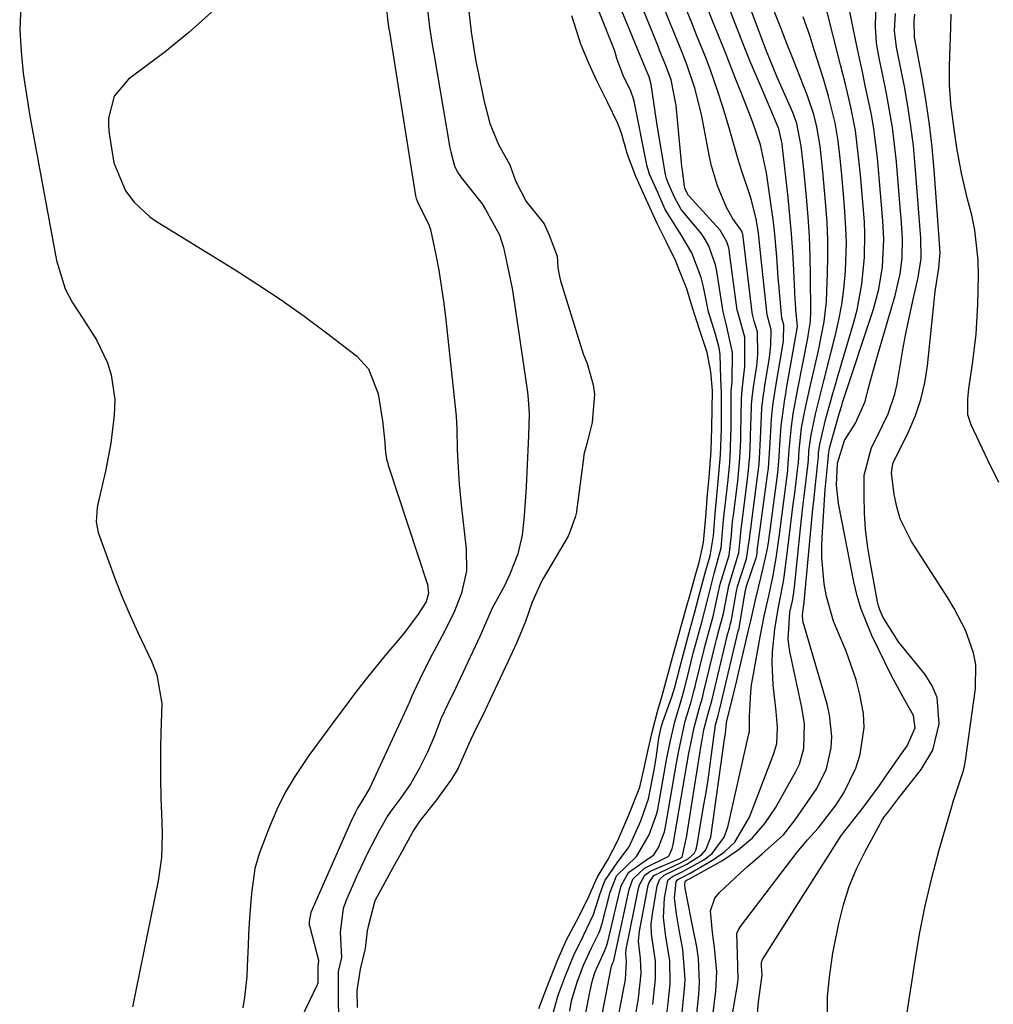
# Model space of a CAD drawing. Units: inches. Extents: x 1895343 to 1900731, y 458985 to 464306.
# Drawn here: x 1896046 to 1896205, y 461374 to 461535 of the extents above; entities that cross this region are included whole.
import ezdxf

# ---------------------------------------------------------------- set-up
doc = ezdxf.new("R2010")
doc.units = ezdxf.units.IN
doc.header["$MEASUREMENT"] = 0
doc.layers.add('7', color=7, linetype='Continuous')
doc.layers.add('8', color=7, linetype='Continuous')

msp = doc.modelspace()

# ---------------------------------------------------------------- linework, layer by layer
at = {"layer": '7', "color": 18}
for points in [[(1896139.32, 461361.71, 1746), (1896142.76, 461379.58, 1746), (1896142.81, 461379.81, 1746), (1896142.95, 461380.21, 1746), (1896143.19, 461380.74, 1746), (1896143.2, 461380.77, 1746), (1896145.72, 461392.42, 1746), (1896145.8, 461392.78, 1746), (1896146.29, 461394.16, 1746), (1896148.22, 461395.93, 1746), (1896152.1, 461397.85, 1746), (1896152.18, 461397.91, 1746), (1896152.26, 461397.99, 1746), (1896152.78, 461399.14, 1746), (1896152.95, 461399.84, 1746), (1896155.53, 461414.79, 1746), (1896155.81, 461416.35, 1746), (1896156.31, 461418.82, 1746), (1896157.28, 461422.28, 1746), (1896157.74, 461423.9, 1746), (1896157.93, 461424.69, 1746), (1896159.88, 461432.79, 1746), (1896159.93, 461433, 1746), (1896160.04, 461433.43, 1746), (1896160.45, 461434.93, 1746), (1896161.17, 461437.71, 1746), (1896162.04, 461442.28, 1746), (1896162.48, 461443.71, 1746), (1896163.7, 461447.66, 1746), (1896163.88, 461449.32, 1746), (1896164.02, 461450.97, 1746), (1896164.09, 461451.66, 1746), (1896164.12, 461451.89, 1746), (1896165.15, 461459.79, 1746), (1896165.26, 461460.71, 1746), (1896165.52, 461463.58, 1746), (1896165.63, 461466.44, 1746), (1896165.64, 461466.84, 1746), (1896165.78, 461471.59, 1746), (1896165.79, 461472, 1746), (1896165.95, 461473.61, 1746), (1896166.12, 461474.82, 1746), (1896166.65, 461478.33, 1746), (1896166.83, 461480.2, 1746), (1896166.76, 461483.94, 1746), (1896166.2, 461485.68, 1746), (1896165.99, 461486.53, 1746), (1896165.91, 461487.11, 1746), (1896164.34, 461500, 1746), (1896164.33, 461500.05, 1746), (1896164.22, 461500.45, 1746), (1896162.69, 461502.55, 1746), (1896161.68, 461504.33, 1746), (1896160.21, 461507.88, 1746), (1896159.2, 461511.18, 1746), (1896158.83, 461512.88, 1746), (1896157.87, 461518.15, 1746), (1896157.59, 461519.58, 1746), (1896156.5, 461523.89, 1746), (1896155.13, 461527.94, 1746), (1896154.06, 461530.59, 1746), (1896152.99, 461533.24, 1746), (1896152.45, 461534.56, 1746), (1896147.18, 461547.67, 1746)], [(1896135.96, 461372.48, 1742), (1896136.28, 461374.16, 1742), (1896137.19, 461377.26, 1742), (1896138.24, 461380.02, 1742), (1896139.56, 461382.89, 1742), (1896140.84, 461385.49, 1742), (1896141.07, 461386.17, 1742), (1896141.17, 461386.52, 1742), (1896141.27, 461386.87, 1742), (1896142.58, 461391.99, 1742), (1896143.63, 461394.7, 1742), (1896146.92, 461397.85, 1742), (1896149, 461401.38, 1742), (1896150.22, 461404.75, 1742), (1896150.39, 461405.58, 1742), (1896151.45, 461411.51, 1742), (1896151.91, 461414, 1742), (1896152.47, 461416.88, 1742), (1896153.2, 461419.97, 1742), (1896154.24, 461423.46, 1742), (1896154.75, 461425.2, 1742), (1896155.29, 461427.32, 1742), (1896156.24, 461431.19, 1742), (1896156.54, 461432.36, 1742), (1896157.63, 461436.28, 1742), (1896158.61, 461440.12, 1742), (1896159.65, 461444.27, 1742), (1896160.81, 461448.51, 1742), (1896161.16, 461452.41, 1742), (1896161.3, 461454.11, 1742), (1896161.44, 461455.37, 1742), (1896161.95, 461459.66, 1742), (1896162.22, 461462.45, 1742), (1896162.36, 461464.67, 1742), (1896162.42, 461467.13, 1742), (1896162.43, 461467.63, 1742), (1896162.46, 461474.31, 1742), (1896162.47, 461474.38, 1742), (1896162.48, 461474.61, 1742), (1896162.56, 461475.25, 1742), (1896162.61, 461475.73, 1742), (1896162.69, 461480.54, 1742), (1896161.65, 461485.22, 1742), (1896161.07, 461487.45, 1742), (1896161, 461487.9, 1742), (1896160.09, 461493.81, 1742), (1896159.88, 461494.89, 1742), (1896158.71, 461498.15, 1742), (1896158.03, 461499.37, 1742), (1896157.62, 461499.94, 1742), (1896157.4, 461500.22, 1742), (1896154.24, 461503.98, 1742), (1896153.13, 461506.02, 1742), (1896152.2, 461508.07, 1742), (1896151.82, 461509.08, 1742), (1896151.68, 461509.72, 1742), (1896150.32, 461517.85, 1742), (1896149.97, 461520.06, 1742), (1896149.35, 461524.48, 1742), (1896148.97, 461525.77, 1742), (1896148.46, 461527.01, 1742), (1896140.86, 461545.5, 1742)], [(1896136.77, 461362.53, 1744), (1896139.32, 461375.85, 1744), (1896139.36, 461376.03, 1744), (1896139.57, 461377.12, 1744), (1896140.1, 461378.8, 1744), (1896141.71, 461382.42, 1744), (1896142.06, 461383.28, 1744), (1896142.22, 461383.86, 1744), (1896144.16, 461392.2, 1744), (1896144.38, 461393.03, 1744), (1896145.6, 461395.23, 1744), (1896148.42, 461397.19, 1744), (1896149.74, 461398.13, 1744), (1896150.5, 461399.34, 1744), (1896151.49, 461401.92, 1744), (1896151.67, 461402.71, 1744), (1896153.49, 461413.15, 1744), (1896153.86, 461415.17, 1744), (1896154.92, 461420.04, 1744), (1896155.87, 461423.23, 1744), (1896156.35, 461424.97, 1744), (1896156.52, 461425.66, 1744), (1896156.61, 461426.01, 1744), (1896158.01, 461431.79, 1744), (1896158.08, 461432.09, 1744), (1896158.56, 461433.91, 1744), (1896159.5, 461437.25, 1744), (1896159.9, 461439.02, 1744), (1896160.63, 461442.54, 1744), (1896162.1, 461447.31, 1744), (1896162.5, 461450.56, 1744), (1896162.63, 461452.22, 1744), (1896162.73, 461453.19, 1744), (1896162.77, 461453.51, 1744), (1896162.81, 461453.83, 1744), (1896163.52, 461459.45, 1744), (1896163.83, 461462.5, 1744), (1896163.98, 461464.98, 1744), (1896164.02, 461466.33, 1744), (1896164.03, 461466.78, 1744), (1896164.04, 461467.23, 1744), (1896164.13, 461472.94, 1744), (1896164.25, 461474.39, 1744), (1896164.7, 461478.26, 1744), (1896164.67, 461483.05, 1744), (1896163.52, 461487.13, 1744), (1896163.46, 461487.5, 1744), (1896162.2, 461496.89, 1744), (1896162.17, 461497.1, 1744), (1896162.04, 461497.73, 1744), (1896161.72, 461498.7, 1744), (1896160.62, 461500.61, 1744), (1896155.51, 461506.22, 1744), (1896155.47, 461506.27, 1744), (1896155.37, 461506.41, 1744), (1896155.19, 461506.76, 1744), (1896154.87, 461507.49, 1744), (1896154.77, 461507.83, 1744), (1896154.44, 461510.38, 1744), (1896154.37, 461511.05, 1744), (1896154.3, 461511.72, 1744), (1896153.45, 461521.07, 1744), (1896152.6, 461525.26, 1744), (1896151.74, 461527.64, 1744), (1896150.77, 461529.99, 1744), (1896150.45, 461530.78, 1744), (1896144.02, 461546.58, 1744)], [(1896166.56, 461369.6, 1764), (1896166.96, 461374.01, 1764), (1896167.51, 461378.41, 1764), (1896167.42, 461379.89, 1764), (1896167.44, 461380.54, 1764), (1896167.51, 461380.75, 1764), (1896167.61, 461380.94, 1764), (1896180.54, 461401.34, 1764), (1896182.34, 461403.63, 1764), (1896184.15, 461405.95, 1764), (1896186.78, 461409.49, 1764), (1896187.62, 461410.69, 1764), (1896190.25, 461414.48, 1764), (1896191.35, 461416.03, 1764), (1896192.64, 461418.98, 1764), (1896192.37, 461420.98, 1764), (1896190.7, 461423.89, 1764), (1896188.77, 461427.49, 1764), (1896185.52, 461434.12, 1764), (1896183.75, 461438.41, 1764), (1896183.1, 461440.63, 1764), (1896182.57, 461442.89, 1764), (1896180.05, 461455.77, 1764), (1896179.73, 461458.78, 1764), (1896179.88, 461462.38, 1764), (1896181.03, 461466.07, 1764), (1896182.84, 461468.95, 1764), (1896184.42, 461472.49, 1764), (1896184.89, 461474.28, 1764), (1896185.71, 461477.33, 1764), (1896186.14, 461478.85, 1764), (1896186.58, 461480.37, 1764), (1896189.37, 461489.86, 1764), (1896190.19, 461493.45, 1764), (1896190.51, 461496.03, 1764), (1896190.54, 461499.29, 1764), (1896190.32, 461502.56, 1764), (1896190.23, 461503.65, 1764), (1896189.55, 461511.83, 1764), (1896189.26, 461514.65, 1764), (1896188.91, 461517.45, 1764), (1896188.45, 461520.24, 1764), (1896187.92, 461523.02, 1764), (1896187.14, 461526.78, 1764), (1896186.77, 461528.57, 1764), (1896186.3, 461531.26, 1764), (1896186.15, 461533.98, 1764), (1896186.35, 461542.89, 1764)], [(1896154.11, 461369.58, 1756), (1896154.79, 461376.07, 1756), (1896154.88, 461377.71, 1756), (1896154.5, 461382.58, 1756), (1896153.9, 461385.81, 1756), (1896153.47, 461388.42, 1756), (1896153.16, 461391.04, 1756), (1896153.44, 461393.72, 1756), (1896153.69, 461394.08, 1756), (1896154.8, 461394.65, 1756), (1896155.42, 461394.97, 1756), (1896155.72, 461395.13, 1756), (1896159.41, 461397.23, 1756), (1896161.35, 461398.62, 1756), (1896163.05, 461400.23, 1756), (1896165.46, 461404.28, 1756), (1896169.46, 461414.73, 1756), (1896169.92, 461416.4, 1756), (1896170.03, 461419, 1756), (1896169.83, 461421.62, 1756), (1896169.35, 461426.02, 1756), (1896169.16, 461429.61, 1756), (1896169.22, 461431.41, 1756), (1896169.59, 461435.17, 1756), (1896170.17, 461438.48, 1756), (1896171.06, 461442.97, 1756), (1896171.17, 461443.73, 1756), (1896171.76, 461448.43, 1756), (1896172.04, 461450.68, 1756), (1896172.59, 461455.19, 1756), (1896172.87, 461457.44, 1756), (1896173.39, 461461.73, 1756), (1896173.47, 461462.39, 1756), (1896173.59, 461464.49, 1756), (1896174.01, 461468.16, 1756), (1896174.56, 461470.95, 1756), (1896175.32, 461474.46, 1756), (1896176.34, 461478.95, 1756), (1896176.7, 461480.6, 1756), (1896177.39, 461483.9, 1756), (1896177.68, 461485.56, 1756), (1896178.07, 461488.91, 1756), (1896178.17, 461490.59, 1756), (1896178.28, 461493.45, 1756), (1896178.33, 461496.26, 1756), (1896178.31, 461499.06, 1756), (1896178.18, 461501.86, 1756), (1896177.99, 461504.65, 1756), (1896177.77, 461507.11, 1756), (1896177.48, 461510.24, 1756), (1896177.04, 461514.38, 1756), (1896176.52, 461517.53, 1756), (1896176, 461519.6, 1756), (1896174.98, 461522.62, 1756), (1896172.56, 461528.74, 1756), (1896172.28, 461529.45, 1756), (1896171.86, 461530.53, 1756), (1896171.03, 461532.63, 1756), (1896170.86, 461533.06, 1756), (1896170.69, 461533.5, 1756), (1896167.48, 461541.6, 1756)], [(1896045.92, 461537.51, 1746), (1896045.72, 461533.49, 1746), (1896045.94, 461529.91, 1746), (1896046.31, 461526.35, 1746), (1896046.55, 461524.58, 1746), (1896047.1, 461521.04, 1746), (1896047.41, 461519.28, 1746), (1896051.76, 461495.64, 1746), (1896053.19, 461490.97, 1746), (1896054.31, 461488.8, 1746), (1896056.1, 461486.09, 1746), (1896058.35, 461482.59, 1746), (1896060.12, 461478.83, 1746), (1896060.74, 461476.86, 1746), (1896061.32, 461472.82, 1746), (1896061.24, 461470.28, 1746), (1896060.67, 461465.66, 1746), (1896059.78, 461461.09, 1746), (1896058.52, 461455.64, 1746), (1896058.41, 461455.06, 1746), (1896058.27, 461452.73, 1746), (1896058.62, 461451.03, 1746), (1896060.33, 461446.17, 1746), (1896061.43, 461443.21, 1746), (1896062.58, 461440.27, 1746), (1896063.83, 461437.38, 1746), (1896065.15, 461434.5, 1746), (1896067.35, 461429.88, 1746), (1896068.21, 461427.63, 1746), (1896069.06, 461422.97, 1746), (1896068.9, 461418.12, 1746), (1896068.8, 461415.67, 1746), (1896068.8, 461410.77, 1746), (1896068.9, 461407.41, 1746), (1896069.02, 461403.52, 1746), (1896069.09, 461401.58, 1746), (1896069.01, 461397.7, 1746), (1896068.46, 461393.87, 1746), (1896064.25, 461373.21, 1746)], [(1896119.27, 461537.9, 1738), (1896119.81, 461533.14, 1738), (1896120.43, 461528.93, 1738), (1896120.73, 461527.48, 1738), (1896120.93, 461526.51, 1738), (1896121.86, 461521.91, 1738), (1896122.86, 461518.11, 1738), (1896124.29, 461514.68, 1738), (1896126.11, 461511.33, 1738), (1896127.08, 461508.68, 1738), (1896128.79, 461505.33, 1738), (1896131.76, 461501.65, 1738), (1896132.6, 461499.76, 1738), (1896133.88, 461496.35, 1738), (1896134.03, 461494.4, 1738), (1896134.28, 461492.99, 1738), (1896134.47, 461492.3, 1738), (1896138.17, 461480.34, 1738), (1896138.8, 461478.73, 1738), (1896139.81, 461475.22, 1738), (1896140.01, 461473.71, 1738), (1896139.67, 461469.03, 1738), (1896138.85, 461465.79, 1738), (1896138.3, 461463.78, 1738), (1896138.2, 461463.14, 1738), (1896137.1, 461454.49, 1738), (1896137.08, 461454.33, 1738), (1896136.92, 461453.69, 1738), (1896136.06, 461451.25, 1738), (1896135.82, 461450.69, 1738), (1896135.68, 461450.43, 1738), (1896131.6, 461443.45, 1738), (1896131.33, 461442.97, 1738), (1896129.81, 461439.6, 1738), (1896128.71, 461436.4, 1738), (1896127.23, 461432.84, 1738), (1896125.8, 461429.78, 1738), (1896123.75, 461425.37, 1738), (1896122.1, 461421.84, 1738), (1896120.11, 461417.89, 1738), (1896119.33, 461416.24, 1738), (1896117.65, 461412.35, 1738), (1896116.55, 461410.56, 1738), (1896113.95, 461406.95, 1738), (1896111.36, 461403.69, 1738), (1896110.37, 461402.2, 1738), (1896108.12, 461398.14, 1738), (1896107.28, 461396.61, 1738), (1896103.97, 461390.6, 1738), (1896102.9, 461386.37, 1738), (1896102.74, 461385.64, 1738), (1896102.38, 461382.77, 1738), (1896101.57, 461379.39, 1738), (1896101.01, 461375.89, 1738), (1896101.1, 461373.08, 1738)], [(1896141.87, 461360.89, 1748), (1896144.92, 461376.52, 1748), (1896145.12, 461377.7, 1748), (1896145.27, 461380.63, 1748), (1896145.15, 461381.93, 1748), (1896145.23, 461382.67, 1748), (1896147.26, 461392.63, 1748), (1896147.41, 461393.23, 1748), (1896148.31, 461394.81, 1748), (1896149.08, 461395.38, 1748), (1896149.79, 461395.74, 1748), (1896153.94, 461397.45, 1748), (1896154.4, 461397.74, 1748), (1896155.15, 461401.27, 1748), (1896155.27, 461401.99, 1748), (1896157.58, 461416.44, 1748), (1896157.68, 461416.99, 1748), (1896157.99, 461418.63, 1748), (1896158.69, 461421.3, 1748), (1896159.25, 461423.38, 1748), (1896161.74, 461433.78, 1748), (1896161.8, 461434.03, 1748), (1896161.9, 461434.41, 1748), (1896162.15, 461435.3, 1748), (1896162.36, 461436.06, 1748), (1896162.45, 461436.44, 1748), (1896162.5, 461436.69, 1748), (1896163.31, 461441.4, 1748), (1896163.48, 461442.15, 1748), (1896164.99, 461446.69, 1748), (1896165.43, 461449.96, 1748), (1896166.79, 461460.13, 1748), (1896166.89, 461460.96, 1748), (1896167.02, 461462.2, 1748), (1896167.16, 461464.26, 1748), (1896167.24, 461466.45, 1748), (1896167.47, 461471.39, 1748), (1896167.75, 461473.64, 1748), (1896167.84, 461474.2, 1748), (1896167.93, 461474.76, 1748), (1896168.74, 461479.73, 1748), (1896168.97, 461481.75, 1748), (1896168.99, 461484.23, 1748), (1896168.34, 461486.71, 1748), (1896167.29, 461496.41, 1748), (1896167.13, 461497.91, 1748), (1896166.91, 461500.17, 1748), (1896166.55, 461502.4, 1748), (1896165.78, 461505.5, 1748), (1896165.49, 461506.39, 1748), (1896164.14, 461510.46, 1748), (1896163.6, 461512.18, 1748), (1896162.61, 461515.66, 1748), (1896162.13, 461517.4, 1748), (1896161.1, 461520.85, 1748), (1896160.28, 461523.36, 1748), (1896158.94, 461527.16, 1748), (1896158.23, 461529.04, 1748), (1896156.73, 461532.77, 1748), (1896155.97, 461534.64, 1748), (1896154.48, 461538.37, 1748)], [(1896151.8, 461371.14, 1754), (1896152.11, 461373.81, 1754), (1896152.43, 461376.94, 1754), (1896152.38, 461380.81, 1754), (1896151.73, 461384.65, 1754), (1896151.37, 461387.87, 1754), (1896151.53, 461391.09, 1754), (1896152.06, 461393.93, 1754), (1896152.13, 461394.04, 1754), (1896152.81, 461394.59, 1754), (1896154.28, 461395.26, 1754), (1896157.97, 461397.3, 1754), (1896159.34, 461398.35, 1754), (1896161.31, 461401.03, 1754), (1896161.9, 461402.66, 1754), (1896165.36, 461417.99, 1754), (1896165.43, 461418.34, 1754), (1896165.45, 461420.86, 1754), (1896165.65, 461424.83, 1754), (1896165.8, 461425.99, 1754), (1896165.98, 461427.15, 1754), (1896167.18, 461433.89, 1754), (1896167.85, 461437.26, 1754), (1896168.62, 461440.61, 1754), (1896169.27, 461443.69, 1754), (1896169.81, 461446.8, 1754), (1896170.37, 461450.65, 1754), (1896170.76, 461453.61, 1754), (1896171.72, 461461.17, 1754), (1896171.75, 461461.44, 1754), (1896171.99, 461464.56, 1754), (1896172.32, 461468.4, 1754), (1896172.64, 461470.46, 1754), (1896173.4, 461474.56, 1754), (1896175.02, 461482.86, 1754), (1896175.21, 461483.96, 1754), (1896175.45, 461485.61, 1754), (1896175.53, 461487.28, 1754), (1896175.48, 461493.05, 1754), (1896175.41, 461496.29, 1754), (1896175.29, 461499.54, 1754), (1896175.08, 461502.78, 1754), (1896174.81, 461506.02, 1754), (1896174.37, 461510.61, 1754), (1896174.27, 461511.55, 1754), (1896173.96, 461514.38, 1754), (1896173.24, 461518.1, 1754), (1896172.58, 461519.88, 1754), (1896170.62, 461524.31, 1754), (1896169.96, 461525.8, 1754), (1896168.16, 461530.23, 1754), (1896165.27, 461537.86, 1754)], [(1896077.17, 461536.37, 1744), (1896073.47, 461533.02, 1744), (1896069.58, 461529.88, 1744), (1896063.56, 461525.4, 1744), (1896061.24, 461522.58, 1744), (1896060.31, 461518.97, 1744), (1896060.31, 461517.72, 1744), (1896060.42, 461516.46, 1744), (1896061.19, 461511.64, 1744), (1896063.07, 461507.04, 1744), (1896064.5, 461505.18, 1744), (1896067.05, 461502.8, 1744), (1896068.01, 461502.13, 1744), (1896080.93, 461494.18, 1744), (1896084.81, 461491.71, 1744), (1896088.63, 461489.16, 1744), (1896092.38, 461486.49, 1744), (1896096.07, 461483.75, 1744), (1896100.99, 461479.98, 1744), (1896102.97, 461477.87, 1744), (1896104.53, 461473.77, 1744), (1896105.26, 461469.33, 1744), (1896105.62, 461465.83, 1744), (1896105.66, 461464.66, 1744), (1896105.92, 461463.02, 1744), (1896106.05, 461462.53, 1744), (1896106.19, 461462.04, 1744), (1896112.63, 461442.45, 1744), (1896112.78, 461441.03, 1744), (1896112.39, 461439.63, 1744), (1896111.08, 461437.58, 1744), (1896108.9, 461434.65, 1744), (1896108.13, 461433.71, 1744), (1896105.65, 461430.76, 1744), (1896104.01, 461428.77, 1744), (1896102.4, 461426.77, 1744), (1896100.82, 461424.74, 1744), (1896099.26, 461422.7, 1744), (1896097.73, 461420.63, 1744), (1896096.2, 461418.57, 1744), (1896094.68, 461416.49, 1744), (1896093.17, 461414.41, 1744), (1896090.84, 461410.97, 1744), (1896089.28, 461408.33, 1744), (1896087.92, 461405.56, 1744), (1896086.71, 461402.72, 1744), (1896085.08, 461398.46, 1744), (1896084.29, 461395.88, 1744), (1896083.74, 461391.85, 1744), (1896083.45, 461387.77, 1744), (1896083.28, 461385.06, 1744), (1896083.2, 461383.33, 1744), (1896083.06, 461379.87, 1744), (1896082.97, 461378.15, 1744), (1896082.6, 461374.72, 1744), (1896082.32, 461373.01, 1744)], [(1896105.82, 461537.28, 1742), (1896106.13, 461534.76, 1742), (1896106.3, 461533.64, 1742), (1896106.39, 461533.13, 1742), (1896110.67, 461506.26, 1742), (1896110.71, 461506.02, 1742), (1896110.77, 461505.77, 1742), (1896111.18, 461504.76, 1742), (1896112.83, 461501.54, 1742), (1896113.11, 461500.69, 1742), (1896113.98, 461496.55, 1742), (1896114.46, 461494.03, 1742), (1896114.89, 461491.49, 1742), (1896115.25, 461488.95, 1742), (1896115.56, 461486.4, 1742), (1896117.32, 461470.11, 1742), (1896117.44, 461468.04, 1742), (1896117.48, 461464.59, 1742), (1896117.69, 461460.73, 1742), (1896117.82, 461458.99, 1742), (1896118.16, 461455.52, 1742), (1896118.98, 461448.3, 1742), (1896119, 461444.72, 1742), (1896118.2, 461441.07, 1742), (1896116.95, 461437.81, 1742), (1896115.06, 461434.08, 1742), (1896113.73, 461431.61, 1742), (1896113.09, 461430.37, 1742), (1896111.31, 461426.81, 1742), (1896110.78, 461425.71, 1742), (1896110.02, 461424.03, 1742), (1896109.62, 461423.07, 1742), (1896109.4, 461422.6, 1742), (1896109.19, 461422.12, 1742), (1896103.14, 461409.1, 1742), (1896101.78, 461406.81, 1742), (1896101.14, 461405.76, 1742), (1896100.86, 461405.22, 1742), (1896100.2, 461403.86, 1742), (1896100.01, 461403.46, 1742), (1896099.83, 461403.06, 1742), (1896093.5, 461388.64, 1742), (1896093.19, 461387.2, 1742), (1896093.24, 461386.61, 1742), (1896093.3, 461386.32, 1742), (1896094.74, 461380.82, 1742), (1896094.76, 461380.74, 1742), (1896094.66, 461379.81, 1742), (1896094.61, 461377.51, 1742), (1896094.61, 461377.11, 1742), (1896094.58, 461376.94, 1742), (1896094.55, 461376.86, 1742), (1896094.52, 461376.79, 1742), (1896083.79, 461354.48, 1742)], [(1896149.61, 461373.57, 1752), (1896150.06, 461377.8, 1752), (1896150.03, 461380.66, 1752), (1896149.38, 461385.13, 1752), (1896149.35, 461386.76, 1752), (1896149.42, 461387.58, 1752), (1896149.52, 461388.39, 1752), (1896150.33, 461393.06, 1752), (1896150.72, 461394.15, 1752), (1896151.47, 461394.8, 1752), (1896155.2, 461396.58, 1752), (1896157.57, 461398.11, 1752), (1896158.31, 461398.94, 1752), (1896159.12, 461401.05, 1752), (1896161.38, 461417.1, 1752), (1896161.5, 461418.04, 1752), (1896161.68, 461419.76, 1752), (1896161.86, 461420.56, 1752), (1896162.49, 461423.11, 1752), (1896163.36, 461426.74, 1752), (1896163.64, 461427.95, 1752), (1896165.18, 461434.49, 1752), (1896165.3, 461435, 1752), (1896165.66, 461436.53, 1752), (1896166.45, 461439.95, 1752), (1896167.39, 461443.79, 1752), (1896168.32, 461447.82, 1752), (1896168.55, 461449.31, 1752), (1896170.08, 461460.82, 1752), (1896170.16, 461461.46, 1752), (1896170.33, 461463.35, 1752), (1896170.38, 461464.55, 1752), (1896170.63, 461468.51, 1752), (1896171.25, 461472.89, 1752), (1896171.4, 461473.76, 1752), (1896171.55, 461474.63, 1752), (1896173.25, 461484.45, 1752), (1896173.31, 461484.88, 1752), (1896173.06, 461487.53, 1752), (1896172.99, 461488.66, 1752), (1896172.96, 461489.23, 1752), (1896172.73, 461494.06, 1752), (1896172.56, 461497.04, 1752), (1896172.36, 461500.02, 1752), (1896172.1, 461502.99, 1752), (1896171.8, 461505.96, 1752), (1896170.89, 461514.16, 1752), (1896170.82, 461514.78, 1752), (1896170.29, 461517.2, 1752), (1896168.94, 461520.34, 1752), (1896167.41, 461523.94, 1752), (1896165.59, 461528.29, 1752), (1896164.71, 461530.47, 1752), (1896163.22, 461534.22, 1752), (1896162.06, 461537.17, 1752)], [(1896160.08, 461357, 1762), (1896163.48, 461376.8, 1762), (1896163.6, 461377.75, 1762), (1896163.48, 461381.82, 1762), (1896163.39, 461385.21, 1762), (1896163.64, 461385.82, 1762), (1896163.99, 461386.39, 1762), (1896173.27, 461398.57, 1762), (1896174.96, 461400.56, 1762), (1896176.73, 461402.48, 1762), (1896179.66, 461406.35, 1762), (1896180.92, 461408.27, 1762), (1896182.91, 461412.37, 1762), (1896183.63, 461414.56, 1762), (1896184.27, 461419.04, 1762), (1896184.14, 461421.29, 1762), (1896183.58, 461424.43, 1762), (1896182.94, 461426.83, 1762), (1896181.32, 461431.53, 1762), (1896180.05, 461434.48, 1762), (1896179.25, 461436.45, 1762), (1896178.07, 461440.51, 1762), (1896177.7, 461442.61, 1762), (1896177.35, 461446.85, 1762), (1896177.34, 461448.98, 1762), (1896177.41, 461451.11, 1762), (1896177.86, 461458.07, 1762), (1896178.34, 461463, 1762), (1896178.39, 461463.71, 1762), (1896178.51, 461464.56, 1762), (1896178.57, 461464.81, 1762), (1896178.63, 461465.05, 1762), (1896180.17, 461470.49, 1762), (1896180.59, 461471.86, 1762), (1896180.74, 461472.31, 1762), (1896185.78, 461487.66, 1762), (1896186.67, 461490.91, 1762), (1896187.27, 461494.6, 1762), (1896187.48, 461499.11, 1762), (1896187.32, 461502.13, 1762), (1896186.95, 461506.65, 1762), (1896186.44, 461512.48, 1762), (1896185.86, 461517.21, 1762), (1896185.46, 461519.56, 1762), (1896184.51, 461524.06, 1762), (1896183.97, 461526.55, 1762), (1896183.19, 461530.29, 1762), (1896182.43, 461534.03, 1762), (1896181.88, 461536.77, 1762)], [(1896178.25, 461371.4, 1766), (1896178.28, 461374.95, 1766), (1896178.61, 461378.48, 1766), (1896179.15, 461382, 1766), (1896180.12, 461386.88, 1766), (1896180.88, 461389.95, 1766), (1896181.81, 461392.95, 1766), (1896183.02, 461395.85, 1766), (1896184.41, 461398.69, 1766), (1896187.29, 461403.94, 1766), (1896187.59, 461404.39, 1766), (1896188.16, 461405.09, 1766), (1896189.97, 461407.46, 1766), (1896191.22, 461409.09, 1766), (1896193.63, 461412.1, 1766), (1896195.54, 461415.32, 1766), (1896196.59, 461419.64, 1766), (1896196.24, 461423.91, 1766), (1896195.41, 461425.86, 1766), (1896194.26, 461427.72, 1766), (1896189.92, 461433.08, 1766), (1896187.38, 461437.04, 1766), (1896186.83, 461438.31, 1766), (1896186.63, 461438.97, 1766), (1896186.48, 461439.65, 1766), (1896185.25, 461446.23, 1766), (1896184.83, 461448.89, 1766), (1896184.51, 461451.56, 1766), (1896184.34, 461454.25, 1766), (1896184.27, 461456.94, 1766), (1896184.28, 461460.43, 1766), (1896185.49, 461464.94, 1766), (1896186.34, 461466.66, 1766), (1896188.21, 461470.45, 1766), (1896189.3, 461473.7, 1766), (1896189.67, 461475.38, 1766), (1896190.69, 461481.31, 1766), (1896191.06, 461483.37, 1766), (1896191.9, 461487.47, 1766), (1896192.37, 461489.52, 1766), (1896193.15, 461492.85, 1766), (1896193.62, 461495.96, 1766), (1896193.57, 461499.32, 1766), (1896193.47, 461500.67, 1766), (1896192.66, 461511.17, 1766), (1896192.34, 461514.44, 1766), (1896191.95, 461517.69, 1766), (1896191.45, 461520.93, 1766), (1896190.87, 461524.16, 1766), (1896189.8, 461529.52, 1766), (1896189.59, 461530.6, 1766), (1896189.27, 461533.31, 1766), (1896189.43, 461536.16, 1766)], [(1896191.3, 461372.24, 1768), (1896192.56, 461380.43, 1768), (1896193.37, 461385.1, 1768), (1896194.29, 461389.74, 1768), (1896195.39, 461394.34, 1768), (1896196.6, 461398.92, 1768), (1896198.64, 461406.05, 1768), (1896198.93, 461407.04, 1768), (1896199.93, 461409.98, 1768), (1896200.54, 461411.95, 1768), (1896200.76, 461412.95, 1768), (1896200.94, 461413.97, 1768), (1896202.56, 461425.43, 1768), (1896202.61, 461429.35, 1768), (1896202.23, 461431.26, 1768), (1896200.87, 461434.99, 1768), (1896199.05, 461438.55, 1768), (1896198.01, 461440.26, 1768), (1896192.02, 461449.55, 1768), (1896190.19, 461453.23, 1768), (1896189.61, 461455.2, 1768), (1896189.2, 461457.23, 1768), (1896188.73, 461460.77, 1768), (1896188.96, 461462.25, 1768), (1896189.2, 461462.82, 1768), (1896189.33, 461463.1, 1768), (1896191.57, 461467.62, 1768), (1896192.68, 461470.21, 1768), (1896193.59, 461472.84, 1768), (1896194.22, 461475.56, 1768), (1896194.65, 461478.34, 1768), (1896195.89, 461490.55, 1768), (1896196.51, 461494.38, 1768), (1896196.73, 461496.92, 1768), (1896196.7, 461497.44, 1768), (1896196.69, 461497.7, 1768), (1896195.76, 461510.51, 1768), (1896195.42, 461514.23, 1768), (1896195, 461517.93, 1768), (1896194.46, 461521.63, 1768), (1896193.82, 461525.31, 1768), (1896192.5, 461532.29, 1768), (1896192.48, 461534.97, 1768), (1896192.58, 461536.04, 1768)], [(1896130.92, 461372.91, 1738), (1896132.2, 461376.35, 1738), (1896133.99, 461380.97, 1738), (1896135.5, 461384.28, 1738), (1896137.47, 461387.96, 1738), (1896139.08, 461391.31, 1738), (1896140.46, 461394.4, 1738), (1896142.23, 461397.32, 1738), (1896143.86, 461400.48, 1738), (1896145.68, 461404.7, 1738), (1896147.48, 461409.24, 1738), (1896148.25, 461412.61, 1738), (1896148.88, 461415.65, 1738), (1896149.56, 461418.46, 1738), (1896150.36, 461421.63, 1738), (1896151.17, 461424.41, 1738), (1896152.29, 461428.47, 1738), (1896152.83, 461430.52, 1738), (1896154.09, 461435.04, 1738), (1896155.09, 461438.58, 1738), (1896155.88, 461441.45, 1738), (1896156.55, 461443.85, 1738), (1896157.28, 461446.32, 1738), (1896157.91, 461449.34, 1738), (1896158.3, 461453.55, 1738), (1896158.58, 461457.27, 1738), (1896158.82, 461460.03, 1738), (1896159.14, 461464.48, 1738), (1896159.26, 461468.2, 1738), (1896159.32, 461471.25, 1738), (1896159.41, 461474.3, 1738), (1896159.13, 461477.35, 1738), (1896158.5, 461480.55, 1738), (1896157.44, 461483.84, 1738), (1896156.08, 461487.88, 1738), (1896155.15, 461490.96, 1738), (1896154.26, 461493.3, 1738), (1896153.32, 461495.61, 1738), (1896151.81, 461498.75, 1738), (1896150.3, 461501.69, 1738), (1896148.57, 461505.52, 1738), (1896146.8, 461509.42, 1738), (1896145.45, 461513.02, 1738), (1896144.48, 461516.49, 1738), (1896143.88, 461518.12, 1738), (1896142.16, 461521.61, 1738), (1896140.4, 461525.09, 1738), (1896139.05, 461528.12, 1738), (1896137.8, 461531.14, 1738), (1896136.33, 461535.79, 1738)], [(1896156.1, 461365.37, 1758), (1896157.15, 461375.22, 1758), (1896157.27, 461377.19, 1758), (1896157.08, 461381.1, 1758), (1896156.79, 461383.05, 1758), (1896156.15, 461386.24, 1758), (1896155.94, 461387.3, 1758), (1896155.87, 461387.65, 1758), (1896154.91, 461392.67, 1758), (1896154.87, 461393.21, 1758), (1896154.92, 461393.75, 1758), (1896154.95, 461393.84, 1758), (1896155.23, 461394, 1758), (1896155.5, 461394.13, 1758), (1896155.59, 461394.17, 1758), (1896161, 461397.18, 1758), (1896163.61, 461398.92, 1758), (1896165.97, 461400.91, 1758), (1896167.98, 461403.26, 1758), (1896169.74, 461405.85, 1758), (1896173.08, 461411.78, 1758), (1896173.66, 461412.99, 1758), (1896174.38, 461415.55, 1758), (1896174.46, 461419.6, 1758), (1896174.05, 461422.28, 1758), (1896172.1, 461431.5, 1758), (1896171.82, 461433.46, 1758), (1896172.09, 461437.92, 1758), (1896172.49, 461439.79, 1758), (1896172.71, 461441.14, 1758), (1896172.77, 461441.6, 1758), (1896172.82, 461442.06, 1758), (1896173.85, 461451.68, 1758), (1896174.23, 461455.19, 1758), (1896174.43, 461456.94, 1758), (1896175.01, 461461.86, 1758), (1896175.12, 461462.89, 1758), (1896175.2, 461464.34, 1758), (1896175.55, 461467.03, 1758), (1896176.29, 461470.42, 1758), (1896177.26, 461474.36, 1758), (1896177.7, 461476.08, 1758), (1896178.81, 461480.43, 1758), (1896179.56, 461483.41, 1758), (1896180.12, 461485.9, 1758), (1896180.59, 461488.4, 1758), (1896180.93, 461490.93, 1758), (1896181.2, 461493.85, 1758), (1896181.35, 461498.57, 1758), (1896181.28, 461500.94, 1758), (1896181.12, 461503.65, 1758), (1896180.94, 461505.83, 1758), (1896180.54, 461510.2, 1758), (1896180.32, 461512.38, 1758), (1896180, 461515.25, 1758), (1896179.49, 461518.2, 1758), (1896178.41, 461522.57, 1758), (1896177.57, 461525.45, 1758), (1896176.09, 461530.2, 1758), (1896175.42, 461532.39, 1758), (1896174.25, 461535.6, 1758)]]:
    msp.add_polyline3d(points, dxfattribs=at)
at = {"layer": '8', "color": 18}
for points in [[(1896133.03, 461371.38, 1740), (1896134.04, 461375.08, 1740), (1896135.21, 461378.16, 1740), (1896136.62, 461381.69, 1740), (1896138.24, 461384.92, 1740), (1896139.87, 461388.33, 1740), (1896140.95, 461391.78, 1740), (1896141.7, 461393.85, 1740), (1896143.86, 461396.97, 1740), (1896145.73, 461399.43, 1740), (1896147.62, 461403.69, 1740), (1896148.89, 461407.29, 1740), (1896149.76, 461411.72, 1740), (1896150.13, 461413.98, 1740), (1896150.58, 461417.27, 1740), (1896150.99, 461419.07, 1740), (1896151.25, 461419.94, 1740), (1896152.72, 461424.05, 1740), (1896153.19, 461425.61, 1740), (1896154.39, 461430.28, 1740), (1896155.56, 461434.59, 1740), (1896156.51, 461437.98, 1740), (1896157.37, 461441.34, 1740), (1896158.2, 461444.4, 1740), (1896159.01, 461447.16, 1740), (1896159.54, 461450.44, 1740), (1896159.82, 461454.14, 1740), (1896160.27, 461458.76, 1740), (1896160.71, 461463.74, 1740), (1896160.84, 461468.02, 1740), (1896160.85, 461472.92, 1740), (1896160.85, 461473.21, 1740), (1896160.87, 461473.94, 1740), (1896160.78, 461476.22, 1740), (1896160.62, 461480.19, 1740), (1896160.47, 461481.32, 1740), (1896159.9, 461483.53, 1740), (1896158.72, 461487.23, 1740), (1896157.92, 461491.28, 1740), (1896157.55, 461492.82, 1740), (1896156.01, 461496.88, 1740), (1896154.27, 461499.86, 1740), (1896151.64, 461504.01, 1740), (1896150.4, 461506.76, 1740), (1896149.07, 461509.8, 1740), (1896148.63, 461511.24, 1740), (1896148.55, 461511.61, 1740), (1896146.54, 461521.74, 1740), (1896146.45, 461522.15, 1740), (1896145.98, 461523.39, 1740), (1896144.71, 461525.96, 1740), (1896143.68, 461528.78, 1740), (1896143.37, 461529.94, 1740), (1896143.09, 461530.7, 1740), (1896137.64, 461544.39, 1740)], [(1896112.65, 461536.78, 1740), (1896112.98, 461533.89, 1740), (1896113.41, 461531.04, 1740), (1896113.63, 461529.88, 1740), (1896113.68, 461529.58, 1740), (1896116.3, 461514.12, 1740), (1896116.43, 461513.44, 1740), (1896117.08, 461511.15, 1740), (1896117.63, 461510.03, 1740), (1896117.97, 461509.5, 1740), (1896118.16, 461509.25, 1740), (1896121.6, 461504.94, 1740), (1896122.13, 461503.97, 1740), (1896124.45, 461499.84, 1740), (1896125.08, 461497.77, 1740), (1896125.77, 461494.68, 1740), (1896126.5, 461491.06, 1740), (1896127.09, 461487.41, 1740), (1896129.03, 461474.01, 1740), (1896129.17, 461472.83, 1740), (1896129.3, 461470.46, 1740), (1896129.2, 461466.89, 1740), (1896129.09, 461464.51, 1740), (1896128.79, 461458.49, 1740), (1896128.7, 461456.9, 1740), (1896128.5, 461453.72, 1740), (1896128.17, 461450.56, 1740), (1896127.44, 461447.5, 1740), (1896126.15, 461444.18, 1740), (1896125.23, 461442.17, 1740), (1896123.21, 461438.61, 1740), (1896121.42, 461434.44, 1740), (1896121.19, 461433.94, 1740), (1896117.64, 461426.35, 1740), (1896117.5, 461426.04, 1740), (1896117.22, 461425.44, 1740), (1896115.92, 461422.73, 1740), (1896114.88, 461420.54, 1740), (1896113.75, 461417.64, 1740), (1896112.61, 461414.96, 1740), (1896111.33, 461412.34, 1740), (1896109.87, 461409.82, 1740), (1896108.26, 461407.48, 1740), (1896106.77, 461405.49, 1740), (1896106.13, 461404.59, 1740), (1896104.74, 461402.15, 1740), (1896104.08, 461400.91, 1740), (1896102.7, 461398.19, 1740), (1896101.63, 461395.93, 1740), (1896101.11, 461394.79, 1740), (1896099.36, 461390.82, 1740), (1896098.8, 461389.34, 1740), (1896098.28, 461385.46, 1740), (1896098.53, 461381.31, 1740), (1896097.96, 461378.97, 1740), (1896097.96, 461374.06, 1740), (1896098.05, 461371.85, 1740)], [(1896146.79, 461371.98, 1750), (1896147.24, 461374.6, 1750), (1896147.7, 461378.66, 1750), (1896147.58, 461381.11, 1750), (1896147.27, 461383.96, 1750), (1896147.42, 461385.58, 1750), (1896148.79, 461392.84, 1750), (1896148.85, 461393.09, 1750), (1896148.99, 461393.58, 1750), (1896149.75, 461394.71, 1750), (1896154.25, 461396.87, 1750), (1896155.44, 461397.51, 1750), (1896156.36, 461398.34, 1750), (1896156.64, 461398.88, 1750), (1896156.83, 461399.49, 1750), (1896157.99, 461406.31, 1750), (1896158.33, 461408.37, 1750), (1896158.65, 461410.44, 1750), (1896159.21, 461414.58, 1750), (1896159.88, 461419.46, 1750), (1896160.29, 461420.99, 1750), (1896160.48, 461421.64, 1750), (1896160.56, 461421.96, 1750), (1896160.58, 461422.06, 1750), (1896163.61, 461434.81, 1750), (1896163.62, 461434.85, 1750), (1896163.74, 461435.28, 1750), (1896163.82, 461435.62, 1750), (1896163.83, 461435.65, 1750), (1896164.81, 461441.59, 1750), (1896164.83, 461441.66, 1750), (1896164.9, 461441.93, 1750), (1896164.92, 461442.01, 1750), (1896166.61, 461447, 1750), (1896166.67, 461447.21, 1750), (1896166.71, 461447.73, 1750), (1896166.73, 461447.94, 1750), (1896166.74, 461447.98, 1750), (1896168.43, 461460.48, 1750), (1896168.56, 461461.57, 1750), (1896168.82, 461465.74, 1750), (1896169.04, 461469.66, 1750), (1896169.28, 461471.83, 1750), (1896169.62, 461473.98, 1750), (1896169.73, 461474.7, 1750), (1896170.98, 461482.08, 1750), (1896171.04, 461482.49, 1750), (1896171.09, 461485.07, 1750), (1896170.96, 461485.46, 1750), (1896170.78, 461486.19, 1750), (1896170.32, 461491.16, 1750), (1896170.18, 461492.85, 1750), (1896169.92, 461496.25, 1750), (1896169.56, 461500.47, 1750), (1896169.33, 461502.36, 1750), (1896169.07, 461504.26, 1750), (1896168.23, 461510.01, 1750), (1896167.24, 461514.62, 1750), (1896165.98, 461518.29, 1750), (1896164.19, 461522.89, 1750), (1896163.24, 461525.31, 1750), (1896162.29, 461527.73, 1750), (1896161.33, 461530.14, 1750), (1896160.37, 461532.55, 1750), (1896159.4, 461534.96, 1750), (1896158.43, 461537.37, 1750)], [(1896158.11, 461361.18, 1760), (1896159.93, 461375.74, 1760), (1896160.11, 461378.95, 1760), (1896159.74, 461382.92, 1760), (1896159.38, 461385.36, 1760), (1896159.06, 461388.95, 1760), (1896159.79, 461391.01, 1760), (1896160.51, 461391.92, 1760), (1896163.98, 461395.16, 1760), (1896165.15, 461396.23, 1760), (1896167.52, 461398.29, 1760), (1896171.03, 461401.42, 1760), (1896172.97, 461403.87, 1760), (1896176.48, 461409.03, 1760), (1896178.1, 461412.21, 1760), (1896178.88, 461415.7, 1760), (1896178.94, 461417.52, 1760), (1896178.6, 461421.1, 1760), (1896178.19, 461422.87, 1760), (1896174.28, 461436.29, 1760), (1896174.21, 461436.58, 1760), (1896174.13, 461437.48, 1760), (1896174.37, 461439.14, 1760), (1896174.41, 461439.43, 1760), (1896174.42, 461439.58, 1760), (1896175.86, 461454.89, 1760), (1896175.99, 461456.15, 1760), (1896176.39, 461459.93, 1760), (1896176.68, 461462.45, 1760), (1896176.77, 461463.55, 1760), (1896176.8, 461464.1, 1760), (1896176.99, 461465.51, 1760), (1896178, 461469.69, 1760), (1896179.12, 461473.81, 1760), (1896179.6, 461475.45, 1760), (1896179.84, 461476.27, 1760), (1896182.56, 461485.5, 1760), (1896183.1, 461487.56, 1760), (1896183.9, 461491.73, 1760), (1896184.34, 461496.16, 1760), (1896184.39, 461500.02, 1760), (1896184.3, 461501.95, 1760), (1896183.99, 461505.82, 1760), (1896183.64, 461509.68, 1760), (1896183.31, 461513.12, 1760), (1896182.82, 461516.97, 1760), (1896182.07, 461520.77, 1760), (1896181.18, 461524.55, 1760), (1896180.4, 461527.72, 1760), (1896179.21, 461532.47, 1760), (1896178.18, 461536.39, 1760)], [(1896206.37, 461459.23, 1770), (1896204.55, 461462.87, 1770), (1896201.82, 461468.65, 1770), (1896201.29, 461470.29, 1770), (1896201.27, 461472.89, 1770), (1896201.46, 461474.64, 1770), (1896202.05, 461478.64, 1770), (1896202.63, 461483.52, 1770), (1896202.91, 461488.43, 1770), (1896203.02, 461493.16, 1770), (1896202.98, 461495.66, 1770), (1896202.43, 461500.61, 1770), (1896201.91, 461503.06, 1770), (1896201.18, 461505.9, 1770), (1896200.24, 461509.98, 1770), (1896199.49, 461514.11, 1770), (1896199.01, 461517.18, 1770), (1896198.51, 461521.34, 1770), (1896198.29, 461524.43, 1770), (1896198.29, 461527.54, 1770), (1896198.5, 461533.86, 1770), (1896198.55, 461536.04, 1770)]]:
    msp.add_polyline3d(points, dxfattribs=at)

doc.saveas('drawing.dxf')
